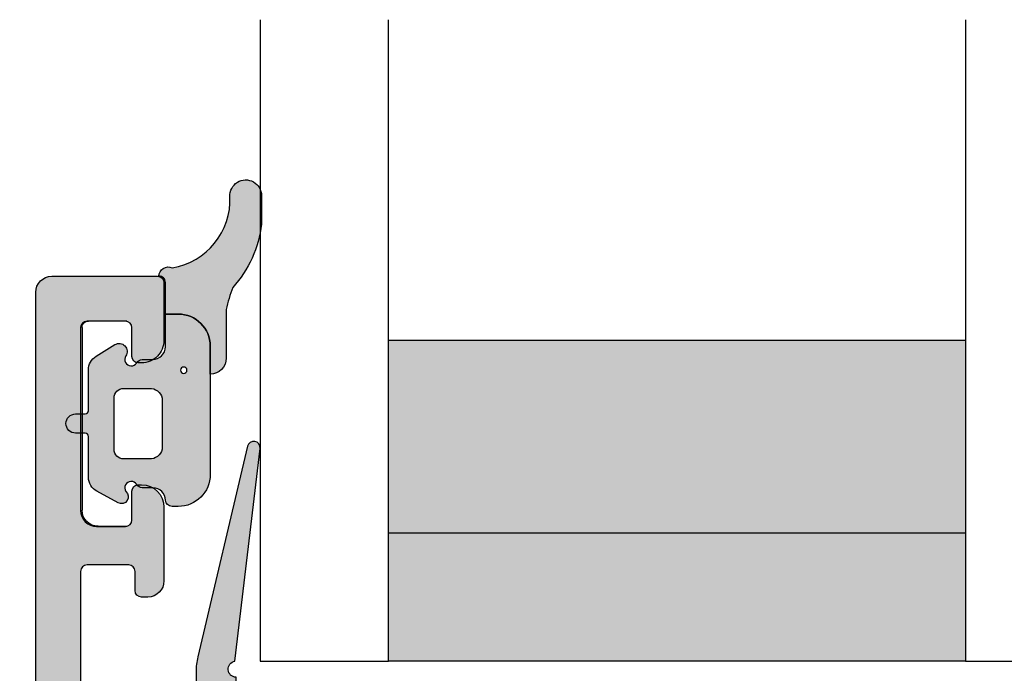
# Model space of a CAD drawing. Units: millimetres. Extents: x -252 to 446, y -45 to 429.
# Drawn here: x -169 to -138, y 135 to 155 of the extents above; entities that cross this region are included whole.
import ezdxf

# ---------------------------------------------------------------- set-up
doc = ezdxf.new("R2010")
doc.units = ezdxf.units.MM
for name, color, linetype in [('1', 7, 'Continuous'), ('2', 4, 'Continuous'), ('GLAS', 3, 'Continuous'), ('SKR', 6, 'Continuous')]:
    doc.layers.add(name, color=color, linetype=linetype)
doc.layers.add('hjælpelinie', color=5, linetype='Continuous', plot=False)

# ---------------------------------------------------------------- blocks, each defined once
blk = doc.blocks.new('TPS_Glas_48mm_ WB')
at = {"layer": 'SKR'}
h = blk.add_hatch(color=8, dxfattribs=at)
h.paths.add_polyline_path([(22.00000000000051, 10), (4.000000000000483, 10), (4.000000000000466, 4), (22.00000000000051, 4)])
h.paths.add_polyline_path([(22.00000000000051, 4), (4.000000000000466, 4), (4.000000000000455, 0), (22.00000000000051, 0)])
h.paths.add_polyline_path([(44.0000000000005, 10), (26.00000000000045, 10), (26.00000000000046, 4), (44.0000000000005, 4)])
h.paths.add_polyline_path([(44.0000000000005, 4), (26.00000000000045, 4), (26.00000000000045, 0), (44.00000000000051, 0)])
at = {"layer": 'GLAS'}
for p, q in [((26.00000000000045, 10), (44.00000000000051, 10)), ((44.00000000000057, 4), (26.00000000000045, 4)), ((26.00000000000045, 0), (44.00000000000051, 0))]:
    blk.add_line(p, q, dxfattribs=at)
for points in [[(26.00000000000045, 20), (26.00000000000045, 0), (22.00000000000051, 0), (22.00000000000051, 20)], [(48.00000000000051, 20), (48.00000000000097, 0), (44.00000000000051, 0), (44.00000000000045, 20)]]:
    blk.add_lwpolyline(points, dxfattribs=at)
blk = doc.blocks.new('29IR43x87')
at = {"layer": 'SKR'}
h = blk.add_hatch(dxfattribs=at)
h.set_pattern_fill('ANSI31', color=256, style=2)
h.set_pattern_definition([(45, (-913.7961690895054, 414.745715591702), (-2.245064030267288, 2.245064030267288), [])])
edge = h.paths.add_edge_path()
edge.add_line((11.45000000000073, 16.90000000000031), (1.600000000000364, 16.90000000000031))
edge.add_arc((1.600000000000336, 17.10000000000033), 0.2000000000000171, 180.0000000000081, 270.00000000000796, ccw=False)
edge.add_line((1.400000000000318, 17.1000000000003), (1.400000000000091, 41.60000000000127))
edge.add_arc((1.599999999999909, 41.60000000000127), 0.1999999999998181, 89.99999999986971, 180, ccw=False)
edge.add_line((1.600000000000364, 41.80000000000108), (31.60000000000012, 41.80000000000108))
edge.add_arc((31.60000000000086, 41.60000000000178), 0.1999999999993065, -1.4648549040430225e-10, 90.00000000021168, ccw=False)
edge.add_line((31.80000000000017, 41.60000000000127), (31.80000000000017, 39.40000000000054))
edge.add_arc((31.60000000000046, 39.40000000000042), 0.1999999999997044, -90.00000000003263, 3.26281224261038e-11, ccw=False)
edge.add_line((31.60000000000035, 39.20000000000072), (30.50000000000021, 39.20000000000163))
edge.add_arc((30.50000000000021, 38.60000000000127), 0.6000000000003638, 90, 270)
edge.add_line((30.50000000000021, 38.0000000000009), (35.80000000000017, 38.00000000000181))
edge.add_arc((35.8000000000004, 38.20000000000163), 0.1999999999998181, 269.9999999999349, 359.9999999997394)
edge.add_line((36.00000000000021, 38.20000000000072), (36.00000000000021, 24.20000000000072))
edge.add_arc((39.00000000000021, 24.20000000000072), 3, 180, 270)
edge.add_line((39.00000000000021, 21.20000000000072), (72.6000000000058, 21.20000000000072))
edge.add_arc((72.60000000000535, 20.70000000000118), 0.4999999999995453, 89.99999999994789, 179.9999999999479)
edge.add_line((72.1000000000058, 20.70000000000163), (72.1000000000058, 20.30000000000154))
edge.add_arc((72.6000000000058, 20.30000000000154), 0.5, 180, 270)
edge.add_line((72.6000000000058, 19.80000000000154), (74.60000000242051, 19.80000000000154))
edge.add_arc((74.60000000242051, 19.30000000000154), 0.5, 0, 90, ccw=False)
edge.add_line((75.10000000242051, 19.30000000000154), (75.10000000242051, 17.09999999999672))
edge.add_arc((74.60000000242324, 17.09999999999672), 0.4999999999972715, -90.00000000015632, 0, ccw=False)
edge.add_line((74.60000000242188, 16.59999999999945), (64.10000000000171, 16.60000000000127))
edge.add_arc((64.10000000000166, 15.00000000000096), 1.600000000000307, 89.99999999999795, 180.000000000002)
edge.add_line((62.50000000000135, 15.0000000000009), (62.50000000000135, 14.0000000000009))
edge.add_arc((63.2000000000014, 14.0000000000009), 0.7000000000000455, 180, 360)
edge.add_line((63.90000000000144, 14.0000000000009), (63.90000000000144, 15.0000000000009))
edge.add_arc((64.10000000000132, 15.00000000000085), 0.1999999999998749, 89.99999999995123, 179.9999999999837, ccw=False)
edge.add_line((64.10000000000149, 15.20000000000072), (69.20000000242065, 15.20000000000072))
edge.add_line((69.20000000242065, 15.20000000000072), (69.20000000242065, 12.7000000024227))
edge.add_line((69.20000000242065, 12.7000000024227), (65.70000000000026, 9.20000000000072))
edge.add_line((65.70000000000026, 9.20000000000072), (27.3093403801772, 7.405124779123973))
edge.add_arc((27.30000000000097, 7.604906553313288), 0.2000000000001677, 179.9999999999664, 272.6767954629992, ccw=False)
edge.add_line((27.1000000000008, 7.604906553313405), (27.1000000000008, 9.100000000000357))
edge.add_line((27.1000000000008, 9.100000000000357), (25.43029479935284, 9.100000000000357))
edge.add_arc((25.43029479935353, 9.300000000001079), 0.2000000000007223, 180.4999999999622, 269.9999999998025, ccw=False)
edge.add_line((25.23030241473997, 9.29825469290153), (25.15000000000076, 18.5000000000009))
edge.add_line((25.15000000000076, 18.5000000000009), (25.70000000000049, 18.5000000000009))
edge.add_arc((25.70000000000049, 19.20000000000072), 0.6999999999998181, 270, 450)
edge.add_line((25.70000000000049, 19.90000000000054), (21.70000000000071, 19.90000000000054))
edge.add_arc((21.70000000000043, 20.10000000000053), 0.1999999999999886, 180.0000000000489, 270.0000000000814, ccw=False)
edge.add_line((21.50000000000044, 20.10000000000036), (21.50000000000044, 21.20000000000072))
edge.add_arc((21.70000000000043, 21.20000000000055), 0.1999999999999886, 89.9999999999186, 179.9999999999511, ccw=False)
edge.add_line((21.70000000000071, 21.40000000000054), (22.00000000000044, 21.40000000000054))
edge.add_arc((22.00000000000044, 21.90000000000008), 0.4999999999995453, 270, 450)
edge.add_line((22.00000000000044, 22.39999999999963), (20.70000000000049, 22.40000000000054))
edge.add_arc((20.70000000000032, 22.20000000000066), 0.1999999999998749, 89.99999999995114, 179.9999999999837)
edge.add_line((20.50000000000044, 22.20000000000072), (20.50000000000044, 19.81421356237478))
edge.add_arc((20.3000000000004, 19.81421356237483), 0.2000000000000455, 225.0000000000216, 359.99999999998573, ccw=False)
edge.add_line((20.15857864376311, 19.67279220613744), (19.8485281374244, 19.98284271247586))
edge.add_arc((19.00000000000078, 19.13431457505202), 1.199999999999817, 45.00000000000767, 135.0000000000077)
edge.add_line((18.15147186257694, 19.98284271247564), (17.84142135623868, 19.67279220613744))
edge.add_arc((17.70000000000138, 19.8142135623748), 0.2000000000000323, 180.0000000000051, 314.9999999999878, ccw=False)
edge.add_line((17.50000000000135, 19.81421356237478), (17.50000000000112, 22.20000000000072))
edge.add_arc((17.30000000000125, 22.20000000000066), 0.1999999999998749, 1.628443996910339e-11, 90.00000000004887)
edge.add_line((17.30000000000108, 22.40000000000054), (16.00000000000091, 22.40000000000054))
edge.add_arc((16.0000000000008, 21.90000000000054), 0.5, 89.99999999998697, 270.000000000013)
edge.add_line((16.00000000000091, 21.40000000000054), (16.30000000000109, 21.40000000000054))
edge.add_arc((16.30000000000115, 21.20000000000078), 0.1999999999997613, -1.63140612130519e-11, 90.00000000001631, ccw=False)
edge.add_line((16.50000000000091, 21.20000000000072), (16.50000000000091, 20.10000000000036))
edge.add_arc((16.30000000000115, 20.1000000000003), 0.1999999999997613, -90.00000000001631, 1.63140612130519e-11, ccw=False)
edge.add_line((16.30000000000109, 19.90000000000054), (13.05000000000064, 19.90000000000054))
edge.add_arc((13.05000000000058, 18.5000000000005), 1.400000000000034, 89.99999999999767, 179.9999999999977)
edge.add_line((11.65000000000055, 18.50000000000056), (11.65000000000055, 17.1000000000003))
edge.add_arc((11.45000000000064, 17.10000000000021), 0.1999999999999034, -89.99999999997561, 2.4385826691286638e-11, ccw=False)
blk = doc.blocks.new('14PUL001')
at = {"layer": 'SKR'}
h = blk.add_hatch(color=9, dxfattribs=at)
h.dxf.hatch_style = 1
edge = h.paths.add_edge_path()
edge.add_arc((-5.699997419644035, -8.323722342495898e-07), 0.2000000000000455, 180, 270, ccw=False)
edge.add_line((-5.89999741964408, -8.323722342495898e-07), (-5.89999741964408, 0.5999991676276748))
edge.add_arc((-5.699997419644035, 0.5999991676276748), 0.2000000000000455, 90, 180, ccw=False)
edge.add_line((-5.699997419644035, 0.7999991676277203), (-5.099997419644012, 0.7999991676277203))
edge.add_arc((-5.099997419644097, 0.9999991676277373), 0.2000000000000171, 270.0000000000244, 360.0000000000081)
edge.add_line((-4.89999741964408, 0.9999991676277658), (-4.89999741964408, 2.28877018265739))
edge.add_arc((-5.099997419644097, 2.288770182657162), 0.2000000000000171, 6.52649820636258e-11, 125.5266160982482)
edge.add_arc((-7.249997419655484, 5.299999167627148), 3.499999999996245, 270.0000000001882, 305.52661609846643, ccw=False)
edge.add_line((-7.249997419643989, 1.799999167630904), (-8.89999741964408, 1.799999167630904))
edge.add_arc((-8.89999741964408, 2.299999167630904), 0.5, 180, 270, ccw=False)
edge.add_line((-9.39999741964408, 2.299999167630904), (-9.39999741964408, 3.177042174287908))
edge.add_arc((-9.199997419644028, 3.17704217428781), 0.2000000000000526, 131.9525710806844, 179.999999999972, ccw=False)
edge.add_line((-9.333700461388219, 3.325781868479953), (-7.909005470827253, 4.606449109531286))
edge.add_arc((-7.664997419644067, 4.334999167630872), 0.3649999999999381, -48.04742891928532, 131.9525710807148, ccw=False)
edge.add_line((-7.42098936846088, 4.063549225730458), (-8.333700461388219, 3.243107513644236))
edge.add_arc((-8.199997419644099, 3.094367819452124), 0.1999999999999816, 131.9525710806753, 179.999999999981)
edge.add_line((-8.39999741964408, 3.094367819452191), (-8.39999741964408, 2.999999167630949))
edge.add_arc((-8.199997419644035, 2.999999167630949), 0.2000000000000455, 180, 270)
edge.add_line((-8.199997419644035, 2.799999167630904), (-7.249997419643989, 2.799999167630904))
edge.add_arc((-7.249997419637598, 5.299999167634993), 2.500000000004089, 269.9999999998535, 334.1580672362675)
edge.add_arc((-5.179997419643787, 4.297452410597972), 0.19999999999978, 334.158067236382, 359.9999999999552)
edge.add_line((-4.979997419644008, 4.297452410597816), (-4.979997419644008, 4.599999167631768))
edge.add_arc((-5.179997419644053, 4.599999167631768), 0.2000000000000455, 0, 90)
edge.add_line((-5.179997419644053, 4.799999167631813), (-5.199997419644035, 4.799999167631813))
edge.add_arc((-5.199997419644035, 4.999999167631858), 0.2000000000000455, 180, 270, ccw=False)
edge.add_line((-5.39999741964408, 4.999999167631858), (-5.39999741964408, 5.599999167631768))
edge.add_arc((-5.199997419644035, 5.599999167631768), 0.2000000000000455, 90, 180, ccw=False)
edge.add_line((-5.199997419644035, 5.799999167631813), (-5.14999741964408, 5.799999167631813))
edge.add_line((-5.14999741964408, 5.799999167631813), (-5.14999741964408, 9.599999167631086))
edge.add_arc((-5.149997419644075, 9.84999916763105), 0.2499999999999645, 269.9999999999988, 441.6338544235333)
edge.add_line((-5.113622801992193, 10.09733878675961), (-5.899997419649907, 16.73014475110533))
edge.add_arc((-5.701388381641189, 16.7536915135415), 0.1999999999999338, 13.309136316562785, 186.7613324176027, ccw=False)
edge.add_line((-5.506759946251577, 16.79973249678214), (-3.953713065747166, 10.23455809857471))
edge.add_arc((-5.899997419643843, 9.774148266168794), 1.999999999999763, 2.2168933355715126e-12, 13.309136316543686, ccw=False)
edge.add_line((-3.89999741964408, 9.774148266168869), (-3.89999741964408, -8.323722333614114e-07))
edge.add_arc((-4.099997419644097, -8.323722626712993e-07), 0.2000000000000171, -89.99999999997561, 8.185452315956354e-12, ccw=False)
edge.add_line((-4.099997419644012, -0.2000008323722797), (-5.699997419644035, -0.2000008323722797))
at = {"layer": '1'}
blk.add_lwpolyline([(-5.699997419644035, -0.2000008323722797, -0.414213562373095), (-5.89999741964408, -8.323722342495898e-07), (-5.89999741964408, 0.5999991676276748, -0.414213562373095), (-5.699997419644035, 0.7999991676277203), (-5.099997419644012, 0.7999991676277203, 0.4142135623730118), (-4.89999741964408, 0.9999991676277658), (-4.89999741964408, 2.28877018265739, 0.6099631922829419), (-5.21621363586047, 2.451539316980461, -0.1562677877976423), (-7.249997419643989, 1.799999167630904), (-8.89999741964408, 1.799999167630904, -0.414213562373095), (-9.39999741964408, 2.299999167630904), (-9.39999741964408, 3.177042174287908, -0.2127728688461289), (-9.333700461388219, 3.325781868479953), (-7.909005470827253, 4.606449109531286, -0.9999999999999999), (-7.42098936846088, 4.063549225730458), (-8.333700461388219, 3.243107513644236, 0.2127728688462117), (-8.39999741964408, 3.094367819452191), (-8.39999741964408, 2.999999167630949, 0.414213562373095), (-8.199997419644035, 2.799999167630904), (-7.249997419643989, 2.799999167630904, 0.2874919409666796), (-4.999997419644671, 4.210274431725838, 0.1132370114607006), (-4.979997419644008, 4.297452410597816), (-4.979997419644008, 4.599999167631768, 0.414213562373095), (-5.179997419644053, 4.799999167631813), (-5.199997419644035, 4.799999167631813, -0.414213562373095), (-5.39999741964408, 4.999999167631858), (-5.39999741964408, 5.599999167631768, -0.414213562373095), (-5.199997419644035, 5.799999167631813), (-5.14999741964408, 5.799999167631813), (-5.14999741964408, 9.599999167631086, 0.9295326573676387), (-5.113622801992193, 10.09733878675961), (-5.899997419649907, 16.73014475110533, -0.9444320968006679), (-5.506759946251577, 16.79973249678214), (-3.953713065747166, 10.23455809857471, -0.05813743056204534), (-3.89999741964408, 9.774148266168869), (-3.89999741964408, -8.323722342495898e-07, -0.4142135623730118), (-4.099997419644012, -0.2000008323722797)], format="xyb", close=True, dxfattribs=at)
blk = doc.blocks.new('CBF1511')
at = {"layer": 'SKR'}
h = blk.add_hatch(color=9, dxfattribs=at)
h.dxf.hatch_style = 1
edge = h.paths.add_edge_path()
edge.add_arc((3.499999793938457, 1.300000119896083), 0.1999999999998181, -90, 0, ccw=False)
edge.add_line((3.499999793938457, 1.100000119896265), (3.082842506410827, 1.100000119895753))
edge.add_arc((3.082842506411002, 0.9000001198957508), 0.2000000000000026, 90.00000000005, 224.9999999999848)
edge.add_line((2.941421150173653, 0.7585787636584769), (3.641421150175972, 0.05857876365615766))
edge.add_arc((3.782842506412782, 0.2000001198935854), 0.1999999999997304, 225.0000000001251, 270.0000000000717)
edge.add_line((3.782842506413033, 1.19893854844122e-07), (5.099999793938366, 1.19893854844122e-07))
edge.add_arc((5.099999793938366, 0.5000001198938548), 0.5, 270, 360)
edge.add_line((5.599999793938366, 0.5000001198938548), (5.599999793938366, 0.8000001198940367))
edge.add_arc((5.799999793938184, 0.8000001198940367), 0.1999999999998181, 90, 180, ccw=False)
edge.add_line((5.799999793938184, 1.000000119893855), (12.09999978941886, 1.000000119893855))
edge.add_arc((12.09999978941886, 2.500000119893855), 1.5, 270, 360)
edge.add_line((13.59999978941886, 2.500000119893855), (13.59999978941886, 37.80000011989358))
edge.add_arc((13.39999978941813, 37.80000011989313), 0.2000000000007276, 1.302755197522717e-10, 89.99999999980459)
edge.add_line((13.39999978941881, 38.00000011989385), (13.29999978941845, 38.00000011989385))
edge.add_arc((13.29999978941868, 38.20000011989413), 0.2000000000002728, 180.0000000001303, 269.99999999993486, ccw=False)
edge.add_line((13.0999997894184, 38.20000011989367), (13.0999997894184, 53.50000011989385))
edge.add_arc((12.5999997894184, 53.50000011989385), 0.5, 0, 90)
edge.add_line((12.5999997894184, 54.00000011989385), (9.29999978941936, 54.00000011989385))
edge.add_arc((9.29999978941936, 53.80000011989404), 0.1999999999998181, 90, 180)
edge.add_line((9.099999789419542, 53.80000011989404), (9.099999789419314, 52.00000011989385))
edge.add_arc((9.799999789419182, 52.0000001198939), 0.6999999999998678, 180.0000000000041, 270.0000000000146)
edge.add_line((9.79999978941936, 51.30000011989404), (9.899999789419496, 51.30000011989404))
edge.add_arc((9.899999789419496, 51.50000011989385), 0.1999999999998181, 270, 360)
edge.add_line((10.09999978941931, 51.50000011989385), (10.09999978941931, 52.4000001198944))
edge.add_arc((10.29999978941925, 52.40000011989429), 0.1999999999999318, 89.99999999996737, 179.9999999999674, ccw=False)
edge.add_line((10.29999978941936, 52.60000011989422), (11.49999978941941, 52.60000011989422))
edge.add_arc((11.49999978941941, 52.4000001198944), 0.1999999999998181, 0, 90, ccw=False)
edge.add_line((11.69999978941922, 52.4000001198944), (11.69999978941922, 46.70000011989367))
edge.add_arc((11.19999978941922, 46.70000011989367), 0.5, -90, 0, ccw=False)
edge.add_line((11.19999978941922, 46.20000011989367), (10.29999978941936, 46.20000011989367))
edge.add_arc((10.29999978941981, 46.40000011989395), 0.2000000000002728, 179.9999999998697, 269.9999999998697, ccw=False)
edge.add_line((10.09999978941954, 46.4000001198944), (10.09999978941931, 47.30000011989404))
edge.add_arc((9.899999789419041, 47.30000011989449), 0.2000000000002728, 359.9999999998697, 449.9999999998697)
edge.add_line((9.899999789419496, 47.50000011989476), (9.79999978941936, 47.50000011989476))
edge.add_arc((9.799999789419779, 46.8000001198943), 0.7000000000004647, 90.0000000000343, 180.0000000000215)
edge.add_line((9.099999789419314, 46.80000011989404), (9.099999789419314, 44.50000011989522))
edge.add_arc((9.599999789419314, 44.50000011989522), 0.5, 180, 270)
edge.add_line((9.599999789419314, 44.00000011989522), (9.79999978941936, 44.00000011989522))
edge.add_arc((9.799999789419019, 44.20000011989561), 0.2000000000003865, 270.0000000000977, 359.9999999998371)
edge.add_line((9.999999789419405, 44.20000011989504), (9.999999789419178, 44.80000011989449))
edge.add_arc((10.19999978941991, 44.80000011989358), 0.2000000000007276, 90, 179.9999999997395, ccw=False)
edge.add_line((10.19999978941991, 45.00000011989431), (11.49999978941941, 45.00000011989476))
edge.add_arc((11.49999978941884, 44.80000011989415), 0.2000000000006139, 9.771383702172898e-11, 89.99999999983709, ccw=False)
edge.add_line((11.69999978941945, 44.80000011989449), (11.69999978941922, 36.80000011989495))
edge.add_arc((11.49999978941929, 36.80000011989506), 0.1999999999999318, 269.99999999996743, 359.99999999996743, ccw=False)
edge.add_line((11.49999978941918, 36.60000011989513), (10.19999978941922, 36.60000011989513))
edge.add_arc((10.19999978941922, 36.80000011989495), 0.1999999999998181, 180, 270, ccw=False)
edge.add_line((9.999999789419405, 36.80000011989495), (9.999999789419405, 37.4000001198944))
edge.add_arc((9.799999789418564, 37.40000011989429), 0.2000000000008413, 3.256887993804942e-11, 89.99999999977202)
edge.add_line((9.79999978941936, 37.60000011989513), (9.699999789419223, 37.60000011989422))
edge.add_arc((9.699999789419223, 37.10000011989422), 0.5, 90, 180)
edge.add_line((9.199999789419223, 37.10000011989422), (9.199999789419223, 36.8000001198954))
edge.add_arc((10.39999978941994, 36.80000011989585), 1.20000000000072, 180.0000000000214, 269.9999999999678)
edge.add_line((10.39999978941927, 35.60000011989513), (11.49999978941918, 35.60000011989513))
edge.add_arc((11.49999978941918, 35.40000011989531), 0.1999999999998181, 0, 90, ccw=False)
edge.add_line((11.699999789419, 35.40000011989531), (11.699999789419, 18.10000011989376))
edge.add_arc((11.49999978941918, 18.10000011989376), 0.1999999999998181, -90, 0, ccw=False)
edge.add_line((11.49999978941918, 17.90000011989395), (10.49999978941918, 17.90000011989395))
edge.add_arc((10.49999978941918, 16.50000011989385), 1.400000000000091, 90, 180)
edge.add_line((9.099999789419087, 16.50000011989385), (9.099999789419087, 15.10000011989376))
edge.add_arc((8.899999789419269, 15.10000011989376), 0.1999999999998181, -90.00000000006509, 0, ccw=False)
edge.add_line((8.899999789419041, 14.90000011989395), (0.799999793938639, 14.90000011989395))
edge.add_arc((0.799999793938639, 14.40000011989395), 0.5, 90, 180)
edge.add_line((0.299999793938639, 14.40000011989395), (0.299999793938639, 12.4000001198944))
edge.add_arc((0.8999997939386617, 12.4000001198944), 0.6000000000000227, 180, 360)
edge.add_line((1.499999793938684, 12.4000001198944), (1.499999793938684, 13.50000011989476))
edge.add_arc((1.699999793939412, 13.50000011989385), 0.2000000000007276, 90.00000000019543, 179.9999999997395, ccw=False)
edge.add_line((1.69999979393873, 13.70000011989458), (3.299999793938639, 13.70000011989458))
edge.add_arc((3.299999793937843, 13.50000011989374), 0.2000000000008413, 2.930846676463261e-10, 89.999999999772, ccw=False)
edge.add_line((3.499999793938684, 13.50000011989476), (3.499999793938684, 3.80000011989415))
edge.add_arc((3.299999793938412, 3.80000011989415), 0.2000000000002728, -89.99999999993491, 0, ccw=False)
edge.add_line((3.299999793938639, 3.600000119893878), (1.399999793938321, 3.600000119894332))
edge.add_arc((1.39999979393798, 3.800000119894037), 0.1999999999997044, 179.9999999999674, 270.0000000000977, ccw=False)
edge.add_line((1.199999793938275, 3.80000011989415), (1.199999793938275, 4.900000119894628))
edge.add_arc((0.5999997939383661, 4.900000119894628), 0.599999999999909, 0, 180)
edge.add_line((-2.060615429400059e-07, 4.900000119894628), (-2.060617703136813e-07, 0.2000001198936729))
edge.add_arc((0.1999997939381615, 0.2000001198937866), 0.1999999999999318, 180.0000000000326, 270.0000000000326)
edge.add_line((0.1999997939382752, 1.19893854844122e-07), (0.9999997939382297, 1.19893854844122e-07))
edge.add_arc((0.9999997939385707, 0.2000001198935593), 0.1999999999997044, 269.9999999999023, 360.0000000000326)
edge.add_line((1.199999793938275, 0.2000001198936729), (1.199999793938048, 2.200000119895947))
edge.add_arc((1.399999793937866, 2.200000119895947), 0.1999999999998181, 89.99999999986971, 180, ccw=False)
edge.add_line((1.399999793938321, 2.400000119895765), (3.499999793938457, 2.400000119895765))
edge.add_arc((3.499999793938457, 2.200000119895947), 0.1999999999998181, 0, 90, ccw=False)
edge.add_line((3.699999793938275, 2.200000119895947), (3.699999793938275, 1.282842832367976))
edge.add_line((3.699999793938275, 1.282842832367976), (3.699999793938275, 1.300000119896083))
edge = h.paths.add_edge_path(flags=16)
edge.add_arc((5.999999793938378, 8.133520722810841), 0.2000000000000002, -89.99999999999977, 41.409622109243514, ccw=False)
edge.add_line((5.999999793938379, 7.93352072281084), (5.899999793938449, 7.93352072281084))
edge.add_arc((5.899999793938463, 8.133520722810841), 0.2000000000000011, 253.1227306458377, 269.9999999999959, ccw=False)
edge.add_arc((6.799999789418832, 11.1000001184943), 3.299999999496644, 240.9407189368079, 253.1227306458419, ccw=False)
edge.add_arc((5.099999789922179, 8.040588410634768), 0.2000000000000161, 60.94071893680113, 179.9999999999959)
edge.add_line((4.899999789922163, 8.040588410634783), (4.899999789922163, 4.700000119894426))
edge.add_arc((5.099999789922169, 4.70000011989443), 0.2000000000000064, 180.000000000001, 270.0000000000031)
edge.add_line((5.09999978992218, 4.500000119894423), (5.999999793938379, 4.500000119894423))
edge.add_arc((5.999999793938336, 4.30000011989451), 0.1999999999999131, -41.40962210925551, 89.99999999998778, ccw=False)
edge.add_arc((6.299999793938361, 4.035424988788218), 0.1999999999999947, 138.5903778907545, 179.999999999999)
edge.add_line((6.099999793938366, 4.035424988788222), (6.099999793938366, 3.200000119894725))
edge.add_arc((6.299999793938394, 3.200000119894749), 0.2000000000000277, 180.0000000000071, 269.9999999999888)
edge.add_line((6.299999793938355, 3.000000119894722), (10.09999978489927, 3.000000119894423))
edge.add_arc((10.09999978489927, 3.200000119894412), 0.1999999999999886, 270, 360.000000000004)
edge.add_line((10.29999978489926, 3.200000119894426), (10.29999978489926, 4.30000011989442))
edge.add_arc((10.49999978489925, 4.300000119894431), 0.1999999999999922, 89.9999999999929, 180.0000000000031, ccw=False)
edge.add_line((10.49999978489927, 4.500000119894423), (11.79999978941899, 4.500000119894423))
edge.add_arc((11.79999978941902, 4.700000119894415), 0.1999999999999922, 269.9999999999928, 360.0000000000031)
edge.add_line((11.99999978941901, 4.700000119894426), (11.99999978941901, 8.700000119894995))
edge.add_arc((11.79999978941902, 8.700000119895005), 0.1999999999999922, 359.999999999997, 450.0000000000072)
edge.add_line((11.79999978941899, 8.900000119894997), (10.4999997848993, 8.900000119894997))
edge.add_arc((10.49999978489928, 9.100000119894993), 0.1999999999999957, 179.999999999998, 270.00000000000614, ccw=False)
edge.add_line((10.29999978489928, 9.100000119895), (10.29999978489928, 10.00000011989501))
edge.add_arc((10.09999978489929, 10.00000011989501), 0.1999999999999993, 359.999999999999, 449.9999999999969)
edge.add_line((10.0999997848993, 10.20000011989501), (8.83960759468647, 10.20000011989497))
edge.add_arc((8.839607594686463, 10.40000011989497), 0.2000000000000028, 180, 270.00000000000205, ccw=False)
edge.add_line((8.63960759468646, 10.40000011989497), (8.639607594686453, 10.60000011989536))
edge.add_arc((8.839607594686408, 10.60000011989495), 0.1999999999999549, 166.2258530378696, 179.999999999885, ccw=False)
edge.add_arc((6.799999789419047, 11.10000011849472), 1.899999999501784, 346.2258530379866, 451.0545171390828)
edge.add_arc((6.761351899614028, 13.19964445469604), 0.200000000005041, 191.2815267875627, 271.05451714136257, ccw=False)
edge.add_arc((6.369080785923329, 13.12139246834493), 0.2000000000000027, 11.28152678779824, 116.64231561877)
edge.add_line((6.279396917827626, 13.30015712873225), (5.347557562902637, 12.83266563677641))
edge.add_arc((5.437241430998277, 12.65390097638906), 0.2, 116.6423156187502, 222.0031044520117)
edge.add_arc((5.13999800342434, 12.38623262794225), 0.1999999999951874, -37.76988590379182, 42.0031044520058, ccw=False)
edge.add_arc((6.799999789418966, 11.10000011849425), 1.899999999496774, 142.230114098308, 244.6230666048089)
edge.add_arc((5.899999793938379, 9.202633520806465), 0.1999999999999803, 1.9895196601282805e-12, 64.62306660481931, ccw=False)
edge.add_line((6.099999793938359, 9.202633520806472), (6.099999793938366, 8.398095853917042))
edge.add_arc((6.299999793938278, 8.398095853917281), 0.1999999999999122, 180.0000000000687, 221.4096221093131)
at = {"layer": '1'}
for points in [[(13.0999997894184, 38.20000011989367), (13.0999997894184, 53.50000011989385, 0.414213562373095), (12.5999997894184, 54.00000011989385), (9.29999978941936, 54.00000011989385, 0.414213562373095), (9.099999789419542, 53.80000011989404), (9.099999789419314, 52.00000011989385, 0.4142135623731485), (9.79999978941936, 51.30000011989404), (9.899999789419496, 51.30000011989404, 0.414213562373095), (10.09999978941931, 51.50000011989385), (10.09999978941931, 52.4000001198944, -0.414213562373095), (10.29999978941936, 52.60000011989422), (11.49999978941941, 52.60000011989422, -0.414213562373095), (11.69999978941922, 52.4000001198944), (11.69999978941922, 46.70000011989367, -0.414213562373095), (11.19999978941922, 46.20000011989367), (10.29999978941936, 46.20000011989367, -0.414213562373095), (10.09999978941954, 46.4000001198944), (10.09999978941931, 47.30000011989404, 0.414213562373095), (9.899999789419496, 47.50000011989476), (9.79999978941936, 47.50000011989476, 0.4142135623730297), (9.099999789419314, 46.80000011989404), (9.099999789419314, 44.50000011989522, 0.414213562373095), (9.599999789419314, 44.00000011989522), (9.79999978941936, 44.00000011989522, 0.4142135623717631), (9.999999789419405, 44.20000011989504), (9.999999789419178, 44.80000011989449, -0.4142135623717631), (10.19999978941991, 45.00000011989431), (11.49999978941941, 45.00000011989476, -0.4142135623717631), (11.69999978941945, 44.80000011989449), (11.69999978941922, 36.80000011989495, -0.414213562373095)], [(13.0999997894184, 38.20000011989367), (13.0999997894184, 53.50000011989385, 0.414213562373095), (12.5999997894184, 54.00000011989385), (9.29999978941936, 54.00000011989385, 0.414213562373095), (9.099999789419542, 53.80000011989404), (9.099999789419314, 52.00000011989385, 0.4142135623731485), (9.79999978941936, 51.30000011989404), (9.899999789419496, 51.30000011989404, 0.414213562373095), (10.09999978941931, 51.50000011989385), (10.09999978941931, 52.4000001198944, -0.414213562373095), (10.29999978941936, 52.60000011989422), (11.49999978941941, 52.60000011989422, -0.414213562373095), (11.69999978941922, 52.4000001198944), (11.69999978941922, 46.70000011989367, -0.414213562373095), (11.19999978941922, 46.20000011989367), (10.29999978941936, 46.20000011989367, -0.414213562373095), (10.09999978941954, 46.4000001198944), (10.09999978941931, 47.30000011989404, 0.414213562373095), (9.899999789419496, 47.50000011989476), (9.79999978941936, 47.50000011989476, 0.4142135623730297), (9.099999789419314, 46.80000011989404), (9.099999789419314, 44.50000011989522, 0.414213562373095), (9.599999789419314, 44.00000011989522), (9.79999978941936, 44.00000011989522, 0.4142135623717631), (9.999999789419405, 44.20000011989504), (9.999999789419178, 44.80000011989449, -0.4142135623717631), (10.19999978941991, 45.00000011989431), (11.49999978941941, 45.00000011989476, -0.4142135623717631), (11.69999978941945, 44.80000011989449), (11.69999978941922, 36.80000011989495, -0.414213562373095)], [(13.09999994458593, 38.20000008479184), (13.09999994458593, 53.50000008479202, 0.414213562373095), (12.59999994458593, 54.00000008479202), (9.299999944586887, 54.00000008479202, 0.414213562373095), (9.099999944587069, 53.8000000847922), (9.099999944586841, 52.00000008479202, 0.4142135623731485), (9.799999944586887, 51.3000000847922), (9.899999944587023, 51.3000000847922, 0.414213562373095), (10.09999994458684, 51.50000008479202), (10.09999994458684, 52.40000008479257, -0.414213562373095), (10.29999994458689, 52.60000008479238), (11.49999994458693, 52.60000008479238, -0.414213562373095), (11.69999994458675, 52.40000008479257), (11.69999994458675, 46.70000008479184, -0.414213562373095), (11.19999994458675, 46.20000008479184), (10.29999994458689, 46.20000008479184, -0.414213562373095), (10.09999994458707, 46.40000008479257), (10.09999994458684, 47.3000000847922, 0.414213562373095), (9.899999944587023, 47.50000008479293), (9.799999944586887, 47.50000008479293, 0.4142135623730297), (9.099999944586841, 46.8000000847922), (9.099999944586841, 44.50000008479338, 0.414213562373095), (9.599999944586841, 44.00000008479338), (9.799999944586887, 44.00000008479338, 0.4142135623717631), (9.999999944586932, 44.2000000847932), (9.999999944586705, 44.80000008479266, -0.4142135623717631), (10.19999994458743, 45.00000008479248), (11.49999994458693, 45.00000008479293, -0.4142135623717631), (11.69999994458698, 44.80000008479266), (11.69999994458675, 36.80000008479311, -0.414213562373095)]]:
    blk.add_lwpolyline(points, format="xyb", dxfattribs=at)
blk = doc.blocks.new('29IK54x149')
at = {"layer": '1'}
blk.add_blockref('CBF1511', (135.4000000554154, -8.47898604661168e-08), dxfattribs=at)
blk = doc.blocks.new('2503-1041')
at = {"layer": 'SKR'}
h = blk.add_hatch(color=8, dxfattribs=at)
edge = h.paths.add_edge_path()
edge.add_arc((3.1258133394374, 9.977281156268266), 2.14120628603661, 177.230341061109, 260.9027781554734, ccw=False)
edge.add_arc((0.4938816486034087, 10.10612092613001), 0.4938789164758108, 357.0549184617469, 540)
edge.add_line((2.732127597937506e-06, 10.10612092613001), (2.732127654780925e-06, 9.223328992879306))
edge.add_arc((3.471031613912363, 9.614310645681444), 3.492979838334526, 186.426788604991, 222.6311451266469)
edge.add_arc((-3.964339755382317, 5.477790801086135), 5.177712194334962, 12.011946375248385, 19.999135186167223, ccw=False)
edge.add_line((1.100002439166587, 6.555353654880082), (1.100002439166587, 5.044594830889127))
edge.add_arc((1.600002439166587, 5.044594830889127), 0.5, 180, 270)
edge.add_line((1.600002439166587, 4.544594830889127), (1.600002439166587, 5.418605965198412))
edge.add_arc((2.600002439166587, 5.418605965198412), 1, 90, 180, ccw=False)
edge.add_line((2.600002439166587, 6.418605965198412), (3.000002439166622, 6.418605965198412))
edge.add_line((3.000002439166622, 6.418605965198412), (3.000002594334262, 7.403860866730883))
edge.add_arc((3.188776311596355, 7.409583795051761), 0.1888604464611752, 86.10897864168862, 181.7364665164553, ccw=False)
edge.add_arc((2.903082838877963, 7.587688292174371), 0.2986877017952498, 1.980145909892971, 112.8145439623782)
h = blk.add_hatch(color=8, dxfattribs=at)
edge = h.paths.add_edge_path()
edge.add_arc((4.067995222825041, 4.999999842606213), 0.2000000000000411, -149.99999999999147, 33.748988595902915, ccw=False)
edge.add_arc((3.721585061311128, 4.799999842606238), 0.200000000000065, 29.99999999996563, 89.99999999997863)
edge.add_line((3.721585061311202, 4.999999842606303), (3.400002439166542, 4.999999842606303))
edge.add_arc((3.400002439166542, 5.399999842606394), 0.4000000000000909, 180, 270, ccw=False)
edge.add_line((3.000002439166451, 5.399999842606394), (3.000002439166451, 6.418605965198412))
edge.add_line((3.000002439166451, 6.418605965198412), (2.600002439166587, 6.418605965198412))
edge.add_arc((2.600002439166587, 5.418605965198412), 1, 90, 180)
edge.add_line((1.600002439166587, 5.418605965198412), (1.600002439166587, 4.544594830889127))
edge.add_line((1.600002439166587, 4.544594830889127), (1.600002439166587, 1.418605965198412))
edge.add_arc((2.600002439166587, 1.418605965198412), 1, 180, 270)
edge.add_line((2.600002439166587, 0.4186059651984122), (2.792398627205444, 0.4186059651984122))
edge.add_arc((2.792398627205605, 0.6186059651986252), 0.200000000000213, 269.9999999999538, 358.2229612831398)
edge.add_arc((3.392110067985575, 0.5999998426062577), 0.4000000000000451, 90.00000000000682, 178.2229612831927, ccw=False)
edge.add_line((3.392110067985527, 0.9999998426063028), (3.721585061311202, 0.9999998426060754))
edge.add_arc((3.721585061311105, 1.19999984260618), 0.2000000000001048, 270.000000000028, 330.0000000000279)
edge.add_arc((4.067995222825069, 0.9999998426061661), 0.2000000000000659, -33.74898859589871, 149.9999999999958, ccw=False)
edge.add_arc((4.367497939136308, 0.7223202068628702), 0.2132818173466846, 128.6497418873049, 299.5689274223048)
edge.add_line((4.472746170976848, 0.5368156427542088), (5.135550726679128, 0.8908021021361945))
edge.add_arc((4.900002439166466, 1.331842921392109), 0.5000000000000756, 298.1055011611263, 360.000000000002)
edge.add_line((5.400002439166542, 1.331842921392126), (5.400002439166656, 2.604109964099098))
edge.add_arc((5.500002439166622, 2.604109964099041), 0.0999999999999659, 89.99999999996737, 179.9999999999674, ccw=False)
edge.add_line((5.500002439166678, 2.704109964099007), (5.800002439166633, 2.704109964099234))
edge.add_arc((5.800002439166633, 3.004109964099189), 0.2999999999999545, 270, 450)
edge.add_line((5.800002439166633, 3.304109964099143), (5.500002439166678, 3.304109964099143))
edge.add_arc((5.500002439166565, 3.404109964099166), 0.1000000000000227, 180.0000000000651, 270.00000000006514, ccw=False)
edge.add_line((5.400002439166542, 3.404109964099052), (5.400002439166542, 4.676377006806024))
edge.add_arc((4.900002439166466, 4.676377006806048), 0.5000000000000755, 359.9999999999973, 418.5105983382664)
edge.add_line((5.161172858115435, 5.102745406509984), (4.572746170976757, 5.463184042458169))
edge.add_arc((4.442160961502363, 5.249999842606272), 0.2499999999999306, 58.51059833827558, 213.7489885958975)
edge = h.paths.add_edge_path(flags=16)
edge.add_line((3.500002439166451, 1.899999842606394), (4.300002439166633, 1.899999842606394))
edge.add_arc((4.300002439166633, 2.199999842606348), 0.2999999999999545, 270, 360)
edge.add_line((4.600002439166587, 2.199999842606348), (4.600002439166587, 3.799999842606257))
edge.add_arc((4.300002439166633, 3.799999842606257), 0.2999999999999545, 0, 90)
edge.add_line((4.300002439166633, 4.099999842606212), (3.500002439166451, 4.099999842606212))
edge.add_arc((3.487030397121599, 3.70062923199951), 0.3995812289024394, 88.13961762504012, 165.6001776666583)
edge.add_line((3.100002439166587, 3.799999842606257), (3.100002439166587, 2.199999842606348))
edge.add_arc((3.487030397121599, 2.299370453213097), 0.3995812289024396, 194.3998223333417, 271.8603823749599)
edge = h.paths.add_edge_path(flags=16)
edge.add_arc((2.428013753090795, 4.666040807608897), 0.1, 0, 360)
at = {"layer": '1'}
for points in [[(2.787266808034929, 7.863008088417746, -0.3822250661677541), (0.9871082697784459, 10.08074605069037, 1.026036698454832), (2.732127597937506e-06, 10.10612092613001), (2.732127654780925e-06, 9.223328992879306, 0.1592986114036388), (0.9011449150563635, 7.24859922920341, -0.03486480207626124), (1.100002439166587, 6.555353654880082), (1.100002439166587, 5.044594830889127, 0.414213562373095), (1.600002439166587, 4.544594830889127), (1.600002439166587, 5.418605965198412, -0.414213562373095), (2.600002439166587, 6.418605965198412), (3.000002439166622, 6.418605965198412), (3.000002594334262, 7.403860866730883, -0.4432825023095112), (3.201592182407921, 7.598008904028393, 0.5252032126457675)], [(4.234291106681667, 5.111110953717389, -1.033263185080083), (3.894790142068132, 4.899999842606166, 0.2679491924311831), (3.721585061311202, 4.999999842606303), (3.400002439166542, 4.999999842606303, -0.414213562373095), (3.000002439166451, 5.399999842606394), (3.000002439166451, 6.418605965198412), (2.600002439166587, 6.418605965198412, 0.414213562373095), (1.600002439166587, 5.418605965198412), (1.600002439166587, 4.544594830889127), (1.600002439166587, 1.418605965198412, 0.414213562373095), (2.600002439166587, 0.4186059651984122), (2.792398627205444, 0.4186059651984122, 0.4051583289463973), (2.992302440799051, 0.6124039243343757, -0.405158328946397), (3.392110067985527, 0.9999998426063028), (3.721585061311202, 0.9999998426060754, 0.2679491924311221), (3.894790142068132, 1.099999842606212, -1.033263185080083), (4.234291106681724, 0.8888887314949896, 0.9237367724053219), (4.472746170976848, 0.5368156427542088), (5.135550726679128, 0.8908021021361945, 0.2768288677372304), (5.400002439166542, 1.331842921392126), (5.400002439166656, 2.604109964099098, -0.4142135623730949), (5.500002439166678, 2.704109964099007), (5.800002439166633, 2.704109964099234, 1), (5.800002439166633, 3.304109964099143), (5.500002439166678, 3.304109964099143, -0.414213562373095), (5.400002439166542, 3.404109964099052), (5.400002439166542, 4.676377006806024, 0.2609958732708389), (5.161172858115435, 5.102745406509984), (4.572746170976757, 5.463184042458169, 0.8042964749699896)], [(3.500002439166451, 1.899999842606394), (4.300002439166633, 1.899999842606394, 0.4142135623730948), (4.600002439166587, 2.199999842606348), (4.600002439166587, 3.799999842606257, 0.414213562373095), (4.300002439166633, 4.099999842606212), (3.500002439166451, 4.099999842606212, 0.3514718625761429), (3.100002439166587, 3.799999842606257), (3.100002439166587, 2.199999842606348, 0.3514718625761428)]]:
    blk.add_lwpolyline(points, format="xyb", close=True, dxfattribs=at)
blk.add_circle((2.428013753090795, 4.666040807608897), 0.1, dxfattribs=at)
at = {"layer": 'hjælpelinie'}
for p, q in [((4.200002439166326, 6.199999842606302), (5.400002439166303, 6.199999842606303)), ((5.600002439166303, 5.999999842606303), (5.600002439166303, 0.2999998426057573)), ((5.100002439166303, -0.2000001573942427), (4.20000243916644, -0.2000001573942427))]:
    blk.add_line(p, q, dxfattribs=at)
for centre, radius, start, end in [((5.400002439166303, 5.999999842606303), 0.2, 0, 90.00000000000006), ((5.100002439166303, 0.2999998426057573), 0.5, 270, 0)]:
    blk.add_arc(centre, radius, start, end, dxfattribs=at)

msp = doc.modelspace()

# ---------------------------------------------------------------- block references
at = {"layer": '1', "xscale": -1}
for name, p in [('29IR43x87', (-74.56361959435958, 109.8968049840196)), ('29IK54x149', (-20.06361959435873, 93.09680498402088)), ('14PUL001', (-167.4636170140048, 124.9968058163925))]:
    msp.add_blockref(name, p, dxfattribs=at)
at = {"layer": '2', "xscale": -1}
msp.add_blockref('2503-1041', (-161.519623625438, 139.5017037079535), dxfattribs=at)
at = {"layer": 'GLAS', "xscale": -1}
msp.add_blockref('TPS_Glas_48mm_ WB', (-113.5636195943598, 135.0968049840204), dxfattribs=at)

doc.saveas('drawing.dxf')
